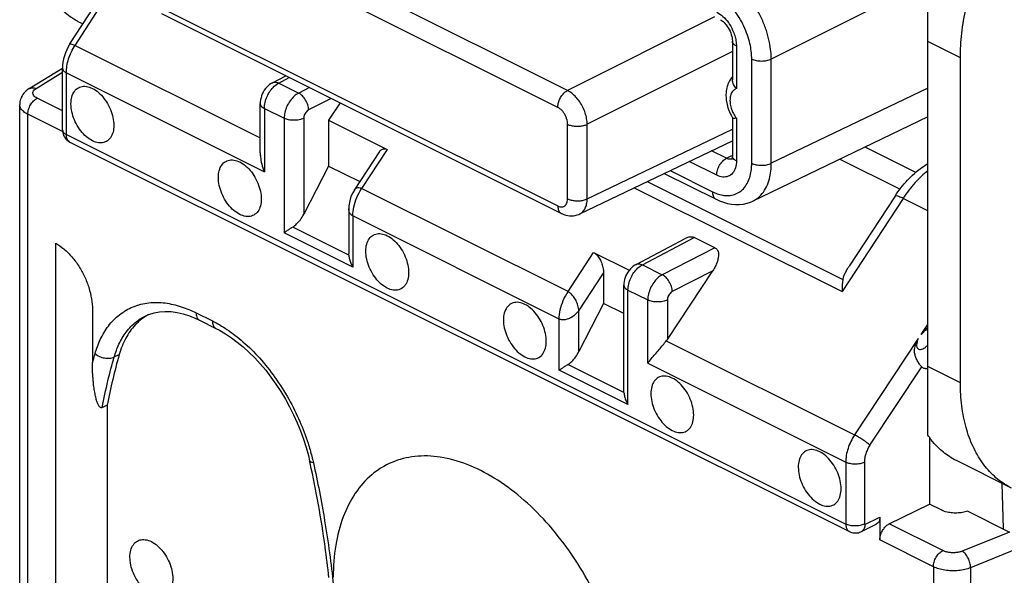
# Model space of a CAD drawing. Units: millimetres. Extents: x -25.9 to 27.8, y -31.6 to 31.6.
# Drawn here: x -25.6 to -11.4, y -8.5 to -0.5 of the extents above; entities that cross this region are included whole.
import ezdxf

# ---------------------------------------------------------------- set-up
doc = ezdxf.new("R2010")
doc.units = ezdxf.units.MM
doc.header["$LTSCALE"] = 30.734
doc.layers.get('0').update_dxf_attribs({"linetype": 'CONTINUOUS'})

msp = doc.modelspace()

# ---------------------------------------------------------------- linework, layer by layer
at = {"color": 0, "linetype": 'CONTINUOUS'}
for p, q in [((-17.678, -1.524), (-23.433, 1.353)), ((-17.818, -1.768), (-23.573, 1.11)), ((-12.493, -6.49), (-12.493, 0.786)), ((-24.763, -0.876), (-23.862, 0.517)), ((-24.837, -0.855), (-24.086, 0.305)), ((-12.79, -0.091), (-14.745, -1.072)), ((-23.573, -0.31), (-17.818, -3.187)), ((-23.521, -0.418), (-17.766, -3.296)), ((-24.652, -0.57), (-24.687, -0.552)), ((-15.563, -0.463), (-17.678, -1.524)), ((-15.306, -0.814), (-15.306, -1.371)), ((-12.024, -1.057), (-12.493, -0.822)), ((-24.763, -0.876), (-22.099, -2.208)), ((-15.306, -0.964), (-17.395, -2.012)), ((-15.247, -0.885), (-15.247, -1.498)), ((-15.027, -2.573), (-15.027, -1.072)), ((-14.745, -2.574), (-14.745, -1.072)), ((-12.024, -5.733), (-12.024, -1.057)), ((-25.423, -1.499), (-24.945, -1.204)), ((-25.324, -1.496), (-24.945, -1.262)), ((-24.945, -2.094), (-24.945, -1.204)), ((-24.889, -2.161), (-24.889, -1.271)), ((-24.889, -1.271), (-22.04, -2.695)), ((-21.924, -1.414), (-21.733, -1.312)), ((-21.833, -1.418), (-21.681, -1.338)), ((-21.833, -1.418), (-21.546, -1.562)), ((-21.392, -1.483), (-21.546, -1.562)), ((-12.493, -1.491), (-14.745, -2.574)), ((-24.945, -1.819), (-25.309, -1.636)), ((-21.079, -1.639), (-21.403, -1.805)), ((-25.56, -11.901), (-25.56, -1.727)), ((-22.099, -2.422), (-22.099, -1.712)), ((-22.04, -1.783), (-22.04, -2.695)), ((-22.04, -1.783), (-21.755, -1.925)), ((-20.951, -1.703), (-21.116, -1.952)), ((-25.443, -11.925), (-25.443, -1.868)), ((-24.943, -2.118), (-25.443, -1.868)), ((-21.755, -1.925), (-21.755, -3.575)), ((-21.474, -1.926), (-21.474, -3.308)), ((-21.116, -1.952), (-21.116, -2.614)), ((-21.116, -1.952), (-20.271, -2.374)), ((-15.306, -1.912), (-15.306, -2.469)), ((-15.247, -1.926), (-15.247, -2.539)), ((-12.493, -1.907), (-15.011, -3.118)), ((-17.677, -3.085), (-17.677, -2.012)), ((-17.395, -3.086), (-17.395, -2.012)), ((-17.395, -3.086), (-15.306, -2.081)), ((-24.889, -2.161), (-13.674, -7.769)), ((-17.502, -3.303), (-15.306, -2.248)), ((-24.837, -2.269), (-13.62, -7.878)), ((-20.383, -2.405), (-20.746, -2.959)), ((-20.271, -2.374), (-20.64, -2.937)), ((-15.39, -2.501), (-15.607, -2.392)), ((-12.668, -2.704), (-13.395, -2.341)), ((-15.53, -2.744), (-15.927, -2.546)), ((-15.39, -2.501), (-15.311, -2.46)), ((-15.3, -2.506), (-15.3, -2.506)), ((-13.757, -2.515), (-12.893, -2.947)), ((-21.116, -2.614), (-21.474, -3.308)), ((-21.116, -2.614), (-20.666, -2.838)), ((-16.202, -2.678), (-15.593, -2.983)), ((-16.286, -2.719), (-15.541, -3.091)), ((-17.67, -4.422), (-20.64, -2.937)), ((-16.718, -2.927), (-13.728, -4.422)), ((-16.533, -2.838), (-13.714, -4.247)), ((-12.849, -3.079), (-13.728, -4.422)), ((-12.964, -3.046), (-13.624, -4.055)), ((-12.493, -3.257), (-12.849, -3.079)), ((-20.825, -3.225), (-20.825, -3.874)), ((-20.766, -3.332), (-20.766, -4.069)), ((-17.797, -4.817), (-20.766, -3.332)), ((-20.824, -3.896), (-21.631, -3.492)), ((-20.766, -4.069), (-21.755, -3.575)), ((-16.691, -4.03), (-15.987, -3.656)), ((-16.6, -4.035), (-15.855, -3.64)), ((-15.556, -3.79), (-15.855, -3.64)), ((-25.042, -10.045), (-25.042, -3.723)), ((-15.556, -3.79), (-16.314, -4.178)), ((-20.824, -3.896), (-20.825, -3.874)), ((-17.67, -4.422), (-17.302, -3.859)), ((-17.302, -3.859), (-16.791, -4.115)), ((-16.6, -4.035), (-16.314, -4.178)), ((-17.514, -4.696), (-17.16, -4.156)), ((-17.16, -4.156), (-17.16, -4.592)), ((-16.241, -5.109), (-15.588, -4.122)), ((-15.588, -4.122), (-16.171, -4.421)), ((-16.866, -5.853), (-16.866, -4.328)), ((-16.808, -6.048), (-16.808, -4.399)), ((-16.808, -4.399), (-16.523, -4.542)), ((-17.16, -4.592), (-17.514, -5.284)), ((-16.866, -4.738), (-17.16, -4.592)), ((-16.523, -5.454), (-16.523, -4.542)), ((-16.241, -4.542), (-16.241, -5.109)), ((-24.514, -4.678), (-24.514, -5.449)), ((-23.748, -4.771), (-23.702, -4.751)), ((-23.748, -4.771), (-23.746, -4.77)), ((-23.023, -4.726), (-22.788, -4.844)), ((-17.514, -5.284), (-17.514, -4.696)), ((-22.971, -4.835), (-22.736, -4.952)), ((-17.797, -5.554), (-17.797, -4.817)), ((-12.589, -5.037), (-12.493, -4.893)), ((-12.63, -5.099), (-13.547, -6.484)), ((-16.256, -5.13), (-13.547, -6.484)), ((-24.201, -5.363), (-24.128, -5.328)), ((-16.866, -5.875), (-17.673, -5.471)), ((-16.523, -5.454), (-13.674, -6.878)), ((-13.327, -6.635), (-12.581, -5.507)), ((-12.024, -5.733), (-12.493, -5.498)), ((-16.808, -6.048), (-17.797, -5.554)), ((-16.866, -5.875), (-16.866, -5.854)), ((-24.302, -6.059), (-24.302, -9.511)), ((-12.471, -6.52), (-12.471, -7.483)), ((-13.674, -6.878), (-13.674, -7.769)), ((-13.406, -6.879), (-13.406, -7.769)), ((-11.29, -7.251), (-12.081, -6.855)), ((-11.428, -7.181), (-11.409, -7.838)), ((-13.049, -7.767), (-12.471, -7.483)), ((-12.303, -7.566), (-12.471, -7.483)), ((-11.918, -7.583), (-11.317, -7.884)), ((-13.449, -7.877), (-13.234, -7.772)), ((-13.399, -7.774), (-13.184, -7.669)), ((-13.184, -7.669), (-13.184, -7.998)), ((-12.278, -8.152), (-13.049, -7.767)), ((-11.317, -7.884), (-11.998, -8.159)), ((-12.413, -8.383), (-13.184, -7.998)), ((-11.058, -8.065), (-11.878, -8.397)), ((-12.413, -8.383), (-12.413, -18.44)), ((-11.878, -8.397), (-11.878, -18.798))]:
    msp.add_line(p, q, dxfattribs=at)
for points in [[(-15.478, -0.506), (-15.466, -0.513), (-15.453, -0.522), (-15.438, -0.533), (-15.423, -0.547), (-15.408, -0.564), (-15.393, -0.582), (-15.378, -0.603), (-15.364, -0.625), (-15.351, -0.648), (-15.339, -0.673), (-15.329, -0.697), (-15.321, -0.722), (-15.315, -0.746), (-15.31, -0.769), (-15.307, -0.79), (-15.306, -0.809), (-15.306, -0.814)], [(-24.837, -0.855), (-24.861, -0.896), (-24.882, -0.938), (-24.901, -0.981), (-24.916, -1.025), (-24.929, -1.07), (-24.938, -1.116), (-24.943, -1.161), (-24.945, -1.204)], [(-21.924, -1.414), (-21.942, -1.424), (-21.965, -1.44), (-21.986, -1.458), (-22.006, -1.478), (-22.024, -1.499), (-22.041, -1.523), (-22.056, -1.548), (-22.069, -1.575), (-22.08, -1.602), (-22.088, -1.63), (-22.094, -1.658), (-22.098, -1.687), (-22.099, -1.712)], [(-24.945, -2.094), (-24.944, -2.111), (-24.941, -2.132), (-24.936, -2.154), (-24.928, -2.174), (-24.918, -2.194), (-24.906, -2.212), (-24.891, -2.229), (-24.876, -2.244), (-24.858, -2.257), (-24.839, -2.268), (-24.837, -2.269)], [(-15.306, -2.469), (-15.307, -2.485), (-15.308, -2.498), (-15.311, -2.508), (-15.313, -2.515), (-15.314, -2.517)], [(-20.745, -2.959), (-20.769, -2.999), (-20.789, -3.043), (-20.805, -3.089), (-20.817, -3.136), (-20.823, -3.185), (-20.825, -3.226)], [(-15.541, -3.091), (-15.493, -3.113), (-15.434, -3.135), (-15.375, -3.152), (-15.317, -3.163), (-15.259, -3.168), (-15.202, -3.167), (-15.147, -3.161), (-15.094, -3.149), (-15.044, -3.132), (-15.01, -3.117)], [(-17.766, -3.296), (-17.758, -3.299), (-17.73, -3.311), (-17.702, -3.32), (-17.674, -3.326), (-17.647, -3.33), (-17.619, -3.331), (-17.592, -3.329), (-17.566, -3.325), (-17.541, -3.318), (-17.516, -3.31), (-17.501, -3.303)], [(-16.691, -4.03), (-16.71, -4.041), (-16.732, -4.056), (-16.753, -4.074), (-16.773, -4.094), (-16.792, -4.116), (-16.809, -4.14), (-16.824, -4.165), (-16.837, -4.191), (-16.847, -4.219), (-16.856, -4.247), (-16.862, -4.275), (-16.865, -4.303), (-16.866, -4.328)], [(-23.702, -4.751), (-23.627, -4.727), (-23.549, -4.712), (-23.468, -4.707), (-23.383, -4.71), (-23.296, -4.722), (-23.208, -4.742), (-23.118, -4.771)], [(-23.118, -4.771), (-23.028, -4.807), (-22.971, -4.835)], [(-22.736, -4.952), (-22.686, -4.978), (-22.601, -5.028), (-22.515, -5.085), (-22.43, -5.148), (-22.345, -5.217), (-22.262, -5.293), (-22.179, -5.375), (-22.099, -5.462), (-22.021, -5.554), (-21.945, -5.652), (-21.873, -5.753), (-21.804, -5.859), (-21.738, -5.968), (-21.677, -6.08), (-21.62, -6.194), (-21.567, -6.31), (-21.519, -6.428), (-21.476, -6.547), (-21.439, -6.666), (-21.406, -6.784), (-21.389, -6.858)], [(-12.536, -5.526), (-12.532, -5.527), (-12.503, -5.527), (-12.493, -5.526)], [(-13.62, -7.878), (-13.603, -7.885), (-13.586, -7.891), (-13.567, -7.895), (-13.549, -7.897), (-13.53, -7.897), (-13.511, -7.896), (-13.492, -7.893), (-13.474, -7.887), (-13.456, -7.881), (-13.449, -7.877)]]:
    msp.add_lwpolyline(points, dxfattribs=at)
for points, knots in [([(-12.024, -1.057), (-12.024, -0.938), (-12.009, -0.695), (-11.948, -0.328), (-11.848, 0.044), (-11.711, 0.414), (-11.541, 0.773), (-11.34, 1.116), (-11.113, 1.435), (-10.864, 1.724), (-10.598, 1.976), (-10.32, 2.187), (-10.125, 2.301), (-10.026, 2.35)], [0, 0, 0, 0, 0.086207, 0.17651, 0.27016, 0.365835, 0.462685, 0.559136, 0.654354, 0.746844, 0.835893, 0.920424, 1, 1, 1, 1]), ([(-24.687, -0.552), (-24.702, -0.545), (-24.788, -0.499), (-24.938, -0.39), (-25.107, -0.194), (-25.241, 0.045), (-25.338, 0.322), (-25.396, 0.631), (-25.408, 0.847), (-25.408, 0.959)], [0, 0, 0, 0, 0.028218, 0.167138, 0.311964, 0.465759, 0.631358, 0.809367, 1, 1, 1, 1]), ([(-14.745, -1.072), (-14.745, -1.036), (-14.75, -0.956), (-14.77, -0.825), (-14.808, -0.677), (-14.867, -0.521), (-14.945, -0.365), (-15.039, -0.219), (-15.143, -0.091), (-15.25, 0.013), (-15.352, 0.091), (-15.42, 0.131), (-15.452, 0.147)], [0, 0, 0, 0, 0.073746, 0.164332, 0.26917, 0.384229, 0.504341, 0.623815, 0.737187, 0.839598, 0.926849, 1, 1, 1, 1]), ([(-15.027, -1.072), (-15.027, -1.043), (-15.03, -0.978), (-15.046, -0.874), (-15.077, -0.755), (-15.124, -0.63), (-15.186, -0.506), (-15.261, -0.389), (-15.345, -0.287), (-15.43, -0.204), (-15.512, -0.141), (-15.567, -0.109), (-15.593, -0.096)], [0, 0, 0, 0, 0.073784, 0.164388, 0.269196, 0.384182, 0.504212, 0.623633, 0.737006, 0.839469, 0.926791, 1, 1, 1, 1]), ([(-15.53, -0.397), (-15.498, -0.413), (-15.436, -0.458), (-15.386, -0.515), (-15.363, -0.548)], [0, 0, 0, 0, 0.475623, 1, 1, 1, 1]), ([(-15.363, -0.548), (-15.339, -0.581), (-15.312, -0.629), (-15.29, -0.68), (-15.285, -0.693)], [0, 0, 0, 0, 0.750259, 1, 1, 1, 1]), ([(-15.285, -0.693), (-15.276, -0.718), (-15.264, -0.757), (-15.256, -0.796), (-15.254, -0.809)], [0, 0, 0, 0, 0.676496, 1, 1, 1, 1]), ([(-24.835, -0.856), (-24.835, -0.855), (-24.831, -0.847), (-24.796, -0.862), (-24.778, -0.869), (-24.763, -0.876)], [0, 0, 0, 0, 0.043689, 0.370788, 1, 1, 1, 1]), ([(-15.247, -0.885), (-15.264, -0.877), (-15.291, -0.86), (-15.306, -0.828), (-15.306, -0.815), (-15.306, -0.814)], [0, 0, 0, 0, 0.565177, 0.99544, 1, 1, 1, 1]), ([(-24.889, -1.271), (-24.889, -1.238), (-24.883, -1.17), (-24.858, -1.069), (-24.819, -0.97), (-24.783, -0.906), (-24.763, -0.876)], [0, 0, 0, 0, 0.234371, 0.483026, 0.740997, 1, 1, 1, 1]), ([(-15.027, -1.072), (-15.007, -1.082), (-14.96, -1.096), (-14.886, -1.103), (-14.813, -1.097), (-14.766, -1.082), (-14.745, -1.072)], [0, 0, 0, 0, 0.235073, 0.49937, 0.764006, 1, 1, 1, 1]), ([(-24.945, -1.204), (-24.945, -1.204), (-24.945, -1.217), (-24.93, -1.247), (-24.904, -1.263), (-24.889, -1.271)], [0, 0, 0, 0, 0.004526, 0.434798, 1, 1, 1, 1]), ([(-21.924, -1.414), (-21.913, -1.408), (-21.881, -1.4), (-21.849, -1.41), (-21.833, -1.418)], [0, 0, 0, 0, 0.401135, 1, 1, 1, 1]), ([(-15.346, -1.385), (-15.353, -1.397), (-15.366, -1.424), (-15.376, -1.451), (-15.38, -1.466)], [0, 0, 0, 0, 0.474629, 1, 1, 1, 1]), ([(-15.247, -1.498), (-15.264, -1.48), (-15.29, -1.442), (-15.306, -1.396), (-15.306, -1.373), (-15.306, -1.371)], [0, 0, 0, 0, 0.512729, 0.962567, 1, 1, 1, 1]), ([(-25.423, -1.499), (-25.453, -1.517), (-25.503, -1.559), (-25.55, -1.641), (-25.56, -1.699), (-25.56, -1.727)], [0, 0, 0, 0, 0.370771, 0.701009, 1, 1, 1, 1]), ([(-25.423, -1.499), (-25.41, -1.491), (-25.376, -1.481), (-25.341, -1.489), (-25.324, -1.496)], [0, 0, 0, 0, 0.439915, 1, 1, 1, 1]), ([(-25.309, -1.636), (-25.32, -1.631), (-25.34, -1.619), (-25.362, -1.595), (-25.372, -1.568), (-25.368, -1.54), (-25.35, -1.515), (-25.333, -1.502), (-25.324, -1.496)], [0, 0, 0, 0, 0.200753, 0.370295, 0.515965, 0.656394, 0.813573, 1, 1, 1, 1]), ([(-24.514, -2.25), (-24.545, -2.234), (-24.607, -2.191), (-24.685, -2.107), (-24.75, -2.004), (-24.797, -1.892), (-24.823, -1.777), (-24.824, -1.67), (-24.801, -1.577), (-24.753, -1.505), (-24.681, -1.465), (-24.596, -1.462), (-24.541, -1.481), (-24.514, -1.495)], [0, 0, 0, 0, 0.093909, 0.198059, 0.308188, 0.418894, 0.524671, 0.620932, 0.705183, 0.778489, 0.846604, 0.918224, 1, 1, 1, 1]), ([(-24.514, -1.495), (-24.483, -1.51), (-24.422, -1.553), (-24.343, -1.638), (-24.278, -1.74), (-24.231, -1.853), (-24.206, -1.967), (-24.204, -2.074), (-24.227, -2.167), (-24.275, -2.239), (-24.347, -2.28), (-24.432, -2.283), (-24.487, -2.263), (-24.514, -2.25)], [0, 0, 0, 0, 0.093909, 0.198059, 0.308188, 0.418894, 0.524671, 0.620932, 0.705183, 0.778489, 0.846604, 0.918224, 1, 1, 1, 1]), ([(-22.04, -1.783), (-22.04, -1.754), (-22.033, -1.695), (-22.003, -1.61), (-21.958, -1.531), (-21.902, -1.465), (-21.856, -1.431), (-21.833, -1.418)], [0, 0, 0, 0, 0.194797, 0.404166, 0.6162, 0.818253, 1, 1, 1, 1]), ([(-17.818, -1.768), (-17.818, -1.749), (-17.813, -1.709), (-17.793, -1.652), (-17.762, -1.599), (-17.724, -1.555), (-17.694, -1.532), (-17.678, -1.524)], [0, 0, 0, 0, 0.195043, 0.404638, 0.616696, 0.818598, 1, 1, 1, 1]), ([(-17.395, -2.012), (-17.395, -1.985), (-17.401, -1.93), (-17.422, -1.847), (-17.455, -1.765), (-17.5, -1.688), (-17.553, -1.62), (-17.612, -1.564), (-17.656, -1.536), (-17.678, -1.524)], [0, 0, 0, 0, 0.137462, 0.284031, 0.435601, 0.587369, 0.734708, 0.873293, 1, 1, 1, 1]), ([(-15.38, -1.466), (-15.389, -1.495), (-15.403, -1.574), (-15.394, -1.688), (-15.372, -1.768), (-15.361, -1.8)], [0, 0, 0, 0, 0.266778, 0.704159, 1, 1, 1, 1]), ([(-15.247, -1.498), (-15.264, -1.504), (-15.295, -1.523), (-15.326, -1.572), (-15.341, -1.634), (-15.34, -1.706), (-15.327, -1.764), (-15.316, -1.797), (-15.313, -1.806)], [0, 0, 0, 0, 0.147043, 0.305982, 0.487978, 0.694827, 0.921639, 1, 1, 1, 1]), ([(-25.443, -1.868), (-25.443, -1.845), (-25.435, -1.798), (-25.407, -1.731), (-25.365, -1.675), (-25.328, -1.646), (-25.309, -1.636)], [0, 0, 0, 0, 0.246803, 0.511801, 0.770335, 1, 1, 1, 1]), ([(-21.546, -1.562), (-21.57, -1.574), (-21.615, -1.608), (-21.673, -1.674), (-21.718, -1.753), (-21.747, -1.838), (-21.755, -1.897), (-21.755, -1.925)], [0, 0, 0, 0, 0.182089, 0.38424, 0.596186, 0.805371, 1, 1, 1, 1]), ([(-21.403, -1.805), (-21.404, -1.781), (-21.413, -1.731), (-21.443, -1.662), (-21.488, -1.602), (-21.526, -1.572), (-21.546, -1.562)], [0, 0, 0, 0, 0.246154, 0.511421, 0.770449, 1, 1, 1, 1]), ([(-25.443, -1.868), (-25.464, -1.858), (-25.502, -1.835), (-25.544, -1.79), (-25.559, -1.751), (-25.56, -1.73), (-25.56, -1.727)], [0, 0, 0, 0, 0.369828, 0.679716, 0.945735, 1, 1, 1, 1]), ([(-22.099, -1.712), (-22.099, -1.712), (-22.099, -1.726), (-22.084, -1.757), (-22.057, -1.775), (-22.04, -1.783)], [0, 0, 0, 0, 0.004351, 0.434696, 1, 1, 1, 1]), ([(-21.403, -1.805), (-21.411, -1.809), (-21.427, -1.82), (-21.446, -1.842), (-21.461, -1.869), (-21.471, -1.897), (-21.474, -1.917), (-21.474, -1.926)], [0, 0, 0, 0, 0.181489, 0.384068, 0.596326, 0.80575, 1, 1, 1, 1]), ([(-17.677, -2.012), (-17.677, -1.998), (-17.679, -1.97), (-17.69, -1.929), (-17.707, -1.888), (-17.729, -1.849), (-17.755, -1.815), (-17.785, -1.788), (-17.807, -1.773), (-17.818, -1.768)], [0, 0, 0, 0, 0.137112, 0.283835, 0.435563, 0.587468, 0.734917, 0.873637, 1, 1, 1, 1]), ([(-15.361, -1.8), (-15.355, -1.815), (-15.339, -1.856), (-15.318, -1.895), (-15.305, -1.918)], [0, 0, 0, 0, 0.382863, 1, 1, 1, 1]), ([(-15.313, -1.806), (-15.306, -1.823), (-15.288, -1.865), (-15.264, -1.904), (-15.247, -1.926)], [0, 0, 0, 0, 0.401366, 1, 1, 1, 1]), ([(-21.474, -1.926), (-21.494, -1.936), (-21.541, -1.95), (-21.615, -1.957), (-21.688, -1.95), (-21.735, -1.936), (-21.755, -1.925)], [0, 0, 0, 0, 0.235994, 0.50063, 0.764927, 1, 1, 1, 1]), ([(-15.247, -1.926), (-15.261, -1.928), (-15.279, -1.933), (-15.301, -1.922), (-15.304, -1.918)], [0, 0, 0, 0, 0.708269, 1, 1, 1, 1]), ([(-24.945, -2.094), (-24.945, -2.107), (-24.93, -2.137), (-24.904, -2.153), (-24.889, -2.161)], [0, 0, 0, 0, 0.433803, 1, 1, 1, 1]), ([(-17.677, -2.012), (-17.661, -2.02), (-17.625, -2.032), (-17.567, -2.041), (-17.506, -2.041), (-17.447, -2.032), (-17.411, -2.02), (-17.395, -2.012)], [0, 0, 0, 0, 0.18494, 0.391922, 0.606873, 0.814283, 1, 1, 1, 1]), ([(-24.837, -2.269), (-24.847, -2.264), (-24.867, -2.248), (-24.885, -2.209), (-24.889, -2.178), (-24.889, -2.161)], [0, 0, 0, 0, 0.252842, 0.597125, 1, 1, 1, 1]), ([(-20.383, -2.405), (-20.374, -2.392), (-20.354, -2.371), (-20.311, -2.359), (-20.284, -2.368), (-20.271, -2.374)], [0, 0, 0, 0, 0.350572, 0.667808, 1, 1, 1, 1]), ([(-22.393, -3.31), (-22.424, -3.295), (-22.485, -3.252), (-22.564, -3.168), (-22.629, -3.065), (-22.676, -2.952), (-22.701, -2.838), (-22.703, -2.731), (-22.68, -2.638), (-22.632, -2.566), (-22.56, -2.525), (-22.475, -2.522), (-22.42, -2.542), (-22.393, -2.555)], [0, 0, 0, 0, 0.093909, 0.198059, 0.308188, 0.418894, 0.524671, 0.620932, 0.705183, 0.778489, 0.846604, 0.918224, 1, 1, 1, 1]), ([(-22.099, -2.421), (-22.099, -2.441), (-22.096, -2.496), (-22.079, -2.589), (-22.055, -2.659), (-22.04, -2.695)], [0, 0, 0, 0, 0.214711, 0.585809, 1, 1, 1, 1]), ([(-15.53, -2.744), (-15.53, -2.72), (-15.522, -2.67), (-15.492, -2.601), (-15.448, -2.541), (-15.41, -2.511), (-15.39, -2.501)], [0, 0, 0, 0, 0.246504, 0.511221, 0.7698, 1, 1, 1, 1]), ([(-15.247, -2.539), (-15.247, -2.573), (-15.255, -2.637), (-15.295, -2.718), (-15.362, -2.768), (-15.448, -2.777), (-15.503, -2.758), (-15.53, -2.744)], [0, 0, 0, 0, 0.234368, 0.432273, 0.608126, 0.789342, 1, 1, 1, 1]), ([(-15.311, -2.511), (-15.323, -2.515), (-15.34, -2.516), (-15.356, -2.513), (-15.361, -2.512)], [0, 0, 0, 0, 0.710948, 1, 1, 1, 1]), ([(-15.3, -2.506), (-15.303, -2.508), (-15.306, -2.509), (-15.31, -2.511), (-15.311, -2.511)], [0, 0, 0, 0, 0.667243, 1, 1, 1, 1]), ([(-15.247, -2.539), (-15.264, -2.531), (-15.291, -2.514), (-15.306, -2.482), (-15.306, -2.469), (-15.306, -2.469)], [0, 0, 0, 0, 0.565259, 0.995583, 1, 1, 1, 1]), ([(-22.393, -2.555), (-22.362, -2.571), (-22.3, -2.614), (-22.222, -2.698), (-22.157, -2.801), (-22.11, -2.913), (-22.084, -3.028), (-22.083, -3.135), (-22.099, -3.201), (-22.112, -3.23)], [0, 0, 0, 0, 0.133169, 0.280861, 0.437032, 0.594021, 0.74402, 0.880525, 1, 1, 1, 1]), ([(-15.416, -3.037), (-15.397, -3.039), (-15.349, -3.04), (-15.273, -3.026), (-15.194, -2.986), (-15.128, -2.924), (-15.079, -2.844), (-15.047, -2.755), (-15.03, -2.664), (-15.027, -2.603), (-15.027, -2.573)], [0, 0, 0, 0, 0.082678, 0.206952, 0.33242, 0.461772, 0.596809, 0.735576, 0.871044, 1, 1, 1, 1]), ([(-15.027, -2.573), (-15.007, -2.583), (-14.96, -2.598), (-14.886, -2.605), (-14.813, -2.598), (-14.766, -2.584), (-14.745, -2.574)], [0, 0, 0, 0, 0.235073, 0.49937, 0.764006, 1, 1, 1, 1]), ([(-15.01, -3.117), (-14.992, -3.108), (-14.942, -3.079), (-14.872, -3.012), (-14.81, -2.913), (-14.77, -2.801), (-14.75, -2.687), (-14.745, -2.611), (-14.745, -2.574)], [0, 0, 0, 0, 0.093529, 0.269173, 0.452553, 0.640966, 0.824882, 1, 1, 1, 1]), ([(-12.964, -3.046), (-12.911, -2.965), (-12.794, -2.814), (-12.628, -2.664), (-12.522, -2.594), (-12.493, -2.577)], [0, 0, 0, 0, 0.433384, 0.849825, 1, 1, 1, 1]), ([(-12.494, -2.68), (-12.559, -2.732), (-12.688, -2.857), (-12.797, -2.999), (-12.849, -3.079)], [0, 0, 0, 0, 0.466105, 1, 1, 1, 1]), ([(-20.766, -3.332), (-20.766, -3.288), (-20.755, -3.196), (-20.712, -3.063), (-20.667, -2.978), (-20.64, -2.937)], [0, 0, 0, 0, 0.315751, 0.654672, 1, 1, 1, 1]), ([(-20.64, -2.937), (-20.652, -2.931), (-20.677, -2.923), (-20.717, -2.928), (-20.737, -2.947), (-20.745, -2.958), (-20.745, -2.959)], [0, 0, 0, 0, 0.340829, 0.646813, 0.978413, 1, 1, 1, 1]), ([(-17.818, -3.187), (-17.808, -3.192), (-17.788, -3.2), (-17.757, -3.203), (-17.729, -3.195), (-17.706, -3.178), (-17.689, -3.153), (-17.679, -3.121), (-17.677, -3.097), (-17.677, -3.085)], [0, 0, 0, 0, 0.152612, 0.289912, 0.417172, 0.543873, 0.679861, 0.83144, 1, 1, 1, 1]), ([(-17.677, -3.085), (-17.661, -3.093), (-17.625, -3.105), (-17.567, -3.115), (-17.506, -3.115), (-17.447, -3.106), (-17.411, -3.094), (-17.395, -3.086)], [0, 0, 0, 0, 0.184941, 0.391924, 0.606875, 0.814285, 1, 1, 1, 1]), ([(-17.501, -3.303), (-17.485, -3.295), (-17.454, -3.272), (-17.42, -3.221), (-17.399, -3.157), (-17.395, -3.11), (-17.395, -3.086)], [0, 0, 0, 0, 0.214195, 0.447978, 0.708747, 1, 1, 1, 1]), ([(-15.593, -2.983), (-15.57, -2.994), (-15.522, -3.015), (-15.462, -3.031), (-15.425, -3.036), (-15.416, -3.037)], [0, 0, 0, 0, 0.404533, 0.848251, 1, 1, 1, 1]), ([(-15.593, -2.983), (-15.593, -3.004), (-15.588, -3.042), (-15.563, -3.078), (-15.544, -3.089), (-15.541, -3.091)], [0, 0, 0, 0, 0.491534, 0.897879, 1, 1, 1, 1]), ([(-12.849, -3.079), (-12.869, -3.07), (-12.902, -3.057), (-12.936, -3.039), (-12.961, -3.043), (-12.964, -3.046)], [0, 0, 0, 0, 0.531812, 0.871898, 1, 1, 1, 1]), ([(-22.112, -3.23), (-22.124, -3.255), (-22.154, -3.3), (-22.226, -3.34), (-22.311, -3.343), (-22.366, -3.324), (-22.393, -3.31)], [0, 0, 0, 0, 0.248648, 0.479691, 0.722621, 1, 1, 1, 1]), ([(-20.766, -3.332), (-20.779, -3.326), (-20.804, -3.306), (-20.822, -3.267), (-20.825, -3.239), (-20.825, -3.226)], [0, 0, 0, 0, 0.339529, 0.705466, 1, 1, 1, 1]), ([(-17.818, -3.187), (-17.818, -3.204), (-17.814, -3.236), (-17.796, -3.274), (-17.776, -3.291), (-17.766, -3.296)], [0, 0, 0, 0, 0.400585, 0.743258, 1, 1, 1, 1]), ([(-21.631, -3.492), (-21.611, -3.48), (-21.571, -3.447), (-21.518, -3.384), (-21.488, -3.335), (-21.474, -3.308)], [0, 0, 0, 0, 0.292018, 0.625573, 1, 1, 1, 1]), ([(-21.631, -3.492), (-21.647, -3.502), (-21.677, -3.521), (-21.718, -3.548), (-21.744, -3.566), (-21.755, -3.575)], [0, 0, 0, 0, 0.377362, 0.712334, 1, 1, 1, 1]), ([(-20.271, -4.371), (-20.303, -4.355), (-20.364, -4.313), (-20.442, -4.228), (-20.508, -4.126), (-20.555, -4.013), (-20.58, -3.899), (-20.581, -3.791), (-20.558, -3.698), (-20.51, -3.627), (-20.438, -3.586), (-20.354, -3.583), (-20.299, -3.602), (-20.271, -3.616)], [0, 0, 0, 0, 0.093909, 0.198059, 0.308188, 0.418894, 0.524671, 0.620932, 0.705183, 0.778489, 0.846604, 0.918224, 1, 1, 1, 1]), ([(-20.271, -3.616), (-20.24, -3.632), (-20.179, -3.674), (-20.101, -3.759), (-20.035, -3.861), (-19.988, -3.974), (-19.963, -4.088), (-19.962, -4.196), (-19.985, -4.289), (-20.033, -4.36), (-20.104, -4.401), (-20.189, -4.404), (-20.244, -4.385), (-20.271, -4.371)], [0, 0, 0, 0, 0.093909, 0.198059, 0.308188, 0.418894, 0.524671, 0.620932, 0.705183, 0.778489, 0.846604, 0.918224, 1, 1, 1, 1]), ([(-15.986, -3.656), (-15.984, -3.655), (-15.967, -3.646), (-15.935, -3.634), (-15.892, -3.628), (-15.866, -3.634), (-15.855, -3.64)], [0, 0, 0, 0, 0.060027, 0.427606, 0.736582, 1, 1, 1, 1]), ([(-25.042, -3.723), (-25, -3.748), (-24.917, -3.808), (-24.805, -3.921), (-24.706, -4.055), (-24.624, -4.204), (-24.562, -4.362), (-24.524, -4.521), (-24.514, -4.627), (-24.514, -4.678)], [0, 0, 0, 0, 0.128037, 0.269911, 0.418715, 0.567802, 0.718693, 0.865197, 1, 1, 1, 1]), ([(-15.556, -3.79), (-15.545, -3.795), (-15.526, -3.811), (-15.509, -3.847), (-15.503, -3.892), (-15.509, -3.943), (-15.524, -4), (-15.551, -4.061), (-15.574, -4.102), (-15.588, -4.122)], [0, 0, 0, 0, 0.093431, 0.196426, 0.318089, 0.45848, 0.617853, 0.798317, 1, 1, 1, 1]), ([(-20.824, -3.896), (-20.823, -3.915), (-20.816, -3.956), (-20.796, -4.014), (-20.777, -4.051), (-20.766, -4.069)], [0, 0, 0, 0, 0.324621, 0.659327, 1, 1, 1, 1]), ([(-17.302, -3.859), (-17.287, -3.867), (-17.256, -3.89), (-17.219, -3.939), (-17.187, -4.003), (-17.166, -4.076), (-17.16, -4.129), (-17.16, -4.156)], [0, 0, 0, 0, 0.147464, 0.330303, 0.537564, 0.76521, 1, 1, 1, 1]), ([(-16.808, -4.399), (-16.808, -4.371), (-16.8, -4.312), (-16.771, -4.226), (-16.726, -4.147), (-16.669, -4.081), (-16.623, -4.047), (-16.6, -4.035)], [0, 0, 0, 0, 0.194797, 0.404166, 0.6162, 0.818253, 1, 1, 1, 1]), ([(-16.691, -4.03), (-16.68, -4.024), (-16.648, -4.017), (-16.617, -4.027), (-16.6, -4.035)], [0, 0, 0, 0, 0.401135, 1, 1, 1, 1]), ([(-13.714, -4.247), (-13.711, -4.231), (-13.701, -4.197), (-13.679, -4.147), (-13.652, -4.099), (-13.633, -4.068), (-13.625, -4.055)], [0, 0, 0, 0, 0.228844, 0.491185, 0.779456, 1, 1, 1, 1]), ([(-16.314, -4.178), (-16.337, -4.19), (-16.383, -4.224), (-16.44, -4.29), (-16.485, -4.369), (-16.515, -4.454), (-16.523, -4.513), (-16.523, -4.542)], [0, 0, 0, 0, 0.182089, 0.38424, 0.596186, 0.805371, 1, 1, 1, 1]), ([(-16.171, -4.421), (-16.171, -4.397), (-16.18, -4.347), (-16.211, -4.278), (-16.255, -4.218), (-16.294, -4.188), (-16.314, -4.178)], [0, 0, 0, 0, 0.246154, 0.511421, 0.770449, 1, 1, 1, 1]), ([(-13.714, -4.247), (-13.718, -4.264), (-13.723, -4.301), (-13.727, -4.359), (-13.728, -4.4), (-13.728, -4.422)], [0, 0, 0, 0, 0.301753, 0.635311, 1, 1, 1, 1]), ([(-16.866, -4.328), (-16.866, -4.329), (-16.866, -4.342), (-16.851, -4.374), (-16.824, -4.391), (-16.808, -4.399)], [0, 0, 0, 0, 0.004351, 0.434696, 1, 1, 1, 1]), ([(-17.797, -4.817), (-17.797, -4.773), (-17.785, -4.681), (-17.742, -4.548), (-17.697, -4.463), (-17.67, -4.422)], [0, 0, 0, 0, 0.315759, 0.654683, 1, 1, 1, 1]), ([(-17.514, -4.696), (-17.518, -4.671), (-17.524, -4.621), (-17.553, -4.552), (-17.588, -4.495), (-17.627, -4.451), (-17.656, -4.429), (-17.67, -4.422)], [0, 0, 0, 0, 0.232305, 0.463623, 0.674033, 0.85221, 1, 1, 1, 1]), ([(-16.171, -4.421), (-16.179, -4.425), (-16.194, -4.436), (-16.213, -4.458), (-16.228, -4.485), (-16.238, -4.513), (-16.241, -4.533), (-16.241, -4.542)], [0, 0, 0, 0, 0.181489, 0.384068, 0.596326, 0.80575, 1, 1, 1, 1]), ([(-24.476, -5.314), (-24.456, -5.245), (-24.405, -5.106), (-24.291, -4.912), (-24.131, -4.747), (-23.931, -4.629), (-23.703, -4.573), (-23.466, -4.577), (-23.236, -4.632), (-23.091, -4.692), (-23.023, -4.726)], [0, 0, 0, 0, 0.117866, 0.241296, 0.36549, 0.489703, 0.615708, 0.744765, 0.874909, 1, 1, 1, 1]), ([(-18.292, -4.606), (-18.319, -4.592), (-18.374, -4.573), (-18.459, -4.576), (-18.53, -4.617), (-18.578, -4.688), (-18.602, -4.781), (-18.6, -4.889), (-18.575, -5.003), (-18.528, -5.116), (-18.462, -5.218), (-18.384, -5.303), (-18.323, -5.345), (-18.292, -5.361)], [0, 0, 0, 0, 0.081776, 0.153396, 0.221511, 0.294817, 0.379068, 0.475329, 0.581106, 0.691812, 0.801941, 0.906091, 1, 1, 1, 1]), ([(-18.292, -5.361), (-18.264, -5.375), (-18.209, -5.394), (-18.125, -5.391), (-18.053, -5.35), (-18.005, -5.279), (-17.982, -5.186), (-17.983, -5.078), (-18.008, -4.964), (-18.055, -4.851), (-18.121, -4.749), (-18.199, -4.664), (-18.26, -4.622), (-18.292, -4.606)], [0, 0, 0, 0, 0.081776, 0.153396, 0.221511, 0.294817, 0.379068, 0.475329, 0.581106, 0.691812, 0.801941, 0.906091, 1, 1, 1, 1]), ([(-16.241, -4.542), (-16.261, -4.552), (-16.308, -4.567), (-16.382, -4.573), (-16.456, -4.566), (-16.502, -4.552), (-16.523, -4.542)], [0, 0, 0, 0, 0.235994, 0.50063, 0.764927, 1, 1, 1, 1]), ([(-24.201, -5.363), (-24.182, -5.3), (-24.136, -5.174), (-24.033, -4.998), (-23.9, -4.86), (-23.796, -4.794), (-23.748, -4.771)], [0, 0, 0, 0, 0.256183, 0.523962, 0.793374, 1, 1, 1, 1]), ([(-23.746, -4.775), (-23.801, -4.81), (-23.913, -4.904), (-24.045, -5.094), (-24.105, -5.247), (-24.128, -5.328)], [0, 0, 0, 0, 0.288366, 0.631535, 1, 1, 1, 1]), ([(-23.709, -4.753), (-23.715, -4.756), (-23.727, -4.763), (-23.739, -4.771), (-23.746, -4.775)], [0, 0, 0, 0, 0.454663, 1, 1, 1, 1]), ([(-23.023, -4.726), (-23.023, -4.747), (-23.018, -4.785), (-22.993, -4.822), (-22.975, -4.833), (-22.971, -4.834)], [0, 0, 0, 0, 0.491795, 0.898356, 1, 1, 1, 1]), ([(-17.514, -4.696), (-17.532, -4.717), (-17.567, -4.759), (-17.631, -4.802), (-17.693, -4.827), (-17.749, -4.832), (-17.783, -4.824), (-17.797, -4.817)], [0, 0, 0, 0, 0.256957, 0.492642, 0.694255, 0.859694, 1, 1, 1, 1]), ([(-22.788, -4.844), (-22.716, -4.88), (-22.562, -4.971), (-22.333, -5.148), (-22.1, -5.379), (-21.88, -5.656), (-21.685, -5.963), (-21.528, -6.281), (-21.422, -6.56), (-21.373, -6.731), (-21.357, -6.795)], [0, 0, 0, 0, 0.097707, 0.214983, 0.348298, 0.492461, 0.640749, 0.785724, 0.920087, 1, 1, 1, 1]), ([(-22.788, -4.844), (-22.788, -4.864), (-22.783, -4.902), (-22.758, -4.939), (-22.74, -4.95), (-22.736, -4.952)], [0, 0, 0, 0, 0.491536, 0.897881, 1, 1, 1, 1]), ([(-12.493, -4.94), (-12.494, -4.94), (-12.514, -4.954), (-12.548, -4.986), (-12.576, -5.02), (-12.589, -5.037)], [0, 0, 0, 0, 0.018457, 0.535252, 1, 1, 1, 1]), ([(-12.581, -5.507), (-12.594, -5.494), (-12.617, -5.464), (-12.647, -5.414), (-12.671, -5.36), (-12.684, -5.306), (-12.686, -5.256), (-12.679, -5.21), (-12.665, -5.17), (-12.649, -5.133), (-12.636, -5.11), (-12.63, -5.099)], [0, 0, 0, 0, 0.121909, 0.257128, 0.39175, 0.516397, 0.627716, 0.728627, 0.823441, 0.914072, 1, 1, 1, 1]), ([(-12.63, -5.099), (-12.637, -5.114), (-12.649, -5.143), (-12.657, -5.184), (-12.654, -5.218), (-12.639, -5.244), (-12.613, -5.256), (-12.581, -5.253), (-12.545, -5.237), (-12.516, -5.215), (-12.499, -5.198), (-12.493, -5.193)], [0, 0, 0, 0, 0.160214, 0.292997, 0.395968, 0.478192, 0.558065, 0.654431, 0.77604, 0.923371, 1, 1, 1, 1]), ([(-12.493, -4.965), (-12.501, -4.968), (-12.522, -4.977), (-12.555, -5), (-12.578, -5.024), (-12.589, -5.037)], [0, 0, 0, 0, 0.190906, 0.564062, 1, 1, 1, 1]), ([(-16.523, -5.454), (-16.507, -5.432), (-16.472, -5.387), (-16.417, -5.322), (-16.361, -5.257), (-16.306, -5.193), (-16.272, -5.151), (-16.256, -5.13)], [0, 0, 0, 0, 0.196986, 0.401638, 0.608281, 0.811607, 1, 1, 1, 1]), ([(-16.241, -5.109), (-16.243, -5.112), (-16.248, -5.119), (-16.253, -5.126), (-16.256, -5.13)], [0, 0, 0, 0, 0.504049, 1, 1, 1, 1]), ([(-24.514, -5.449), (-24.508, -5.427), (-24.495, -5.382), (-24.482, -5.337), (-24.476, -5.314)], [0, 0, 0, 0, 0.494379, 1, 1, 1, 1]), ([(-24.476, -5.314), (-24.457, -5.331), (-24.414, -5.358), (-24.341, -5.38), (-24.267, -5.384), (-24.22, -5.373), (-24.201, -5.363)], [0, 0, 0, 0, 0.251768, 0.516591, 0.772266, 1, 1, 1, 1]), ([(-24.374, -6.092), (-24.349, -5.963), (-24.297, -5.719), (-24.233, -5.477), (-24.201, -5.363)], [0, 0, 0, 0, 0.522559, 1, 1, 1, 1]), ([(-24.128, -5.328), (-24.162, -5.447), (-24.226, -5.69), (-24.278, -5.935), (-24.302, -6.059)], [0, 0, 0, 0, 0.494217, 1, 1, 1, 1]), ([(-17.673, -5.471), (-17.652, -5.459), (-17.612, -5.426), (-17.558, -5.362), (-17.528, -5.312), (-17.514, -5.284)], [0, 0, 0, 0, 0.291731, 0.625279, 1, 1, 1, 1]), ([(-24.374, -6.092), (-24.379, -6.094), (-24.39, -6.095), (-24.405, -6.087), (-24.417, -6.073), (-24.427, -6.056), (-24.437, -6.036), (-24.446, -6.013), (-24.454, -5.987), (-24.462, -5.958), (-24.47, -5.925), (-24.477, -5.89), (-24.484, -5.851), (-24.491, -5.808), (-24.497, -5.761), (-24.502, -5.709), (-24.507, -5.653), (-24.511, -5.592), (-24.513, -5.524), (-24.514, -5.477), (-24.514, -5.452)], [0, 0, 0, 0, 0.023075, 0.045829, 0.071779, 0.101409, 0.134097, 0.170208, 0.21009, 0.254083, 0.302418, 0.355313, 0.413281, 0.476697, 0.545871, 0.62111, 0.70305, 0.792714, 0.89128, 1, 1, 1, 1]), ([(-17.673, -5.471), (-17.689, -5.481), (-17.718, -5.5), (-17.76, -5.528), (-17.785, -5.545), (-17.797, -5.554)], [0, 0, 0, 0, 0.377362, 0.712334, 1, 1, 1, 1]), ([(-12.581, -5.507), (-12.573, -5.514), (-12.558, -5.523), (-12.541, -5.526), (-12.536, -5.526)], [0, 0, 0, 0, 0.658788, 1, 1, 1, 1]), ([(-16.17, -5.667), (-16.197, -5.653), (-16.252, -5.634), (-16.337, -5.637), (-16.409, -5.677), (-16.457, -5.749), (-16.48, -5.842), (-16.479, -5.949), (-16.453, -6.064), (-16.406, -6.176), (-16.341, -6.279), (-16.263, -6.363), (-16.202, -6.406), (-16.17, -6.422)], [0, 0, 0, 0, 0.081776, 0.153396, 0.221511, 0.294817, 0.379068, 0.475329, 0.581106, 0.691812, 0.801941, 0.906091, 1, 1, 1, 1]), ([(-16.17, -6.422), (-16.143, -6.435), (-16.088, -6.455), (-16.003, -6.452), (-15.932, -6.411), (-15.883, -6.339), (-15.86, -6.246), (-15.862, -6.139), (-15.887, -6.025), (-15.934, -5.912), (-15.999, -5.809), (-16.078, -5.725), (-16.139, -5.682), (-16.17, -5.667)], [0, 0, 0, 0, 0.081776, 0.153396, 0.221511, 0.294817, 0.379068, 0.475329, 0.581106, 0.691812, 0.801941, 0.906091, 1, 1, 1, 1]), ([(-11.29, -7.251), (-11.305, -7.243), (-11.393, -7.196), (-11.545, -7.086), (-11.717, -6.889), (-11.853, -6.649), (-11.952, -6.372), (-12.011, -6.062), (-12.024, -5.845), (-12.024, -5.733)], [0, 0, 0, 0, 0.028512, 0.168637, 0.314189, 0.468159, 0.633398, 0.810576, 1, 1, 1, 1]), ([(-16.866, -5.875), (-16.864, -5.895), (-16.857, -5.935), (-16.837, -5.993), (-16.818, -6.03), (-16.808, -6.048)], [0, 0, 0, 0, 0.324621, 0.659327, 1, 1, 1, 1]), ([(-24.302, -6.059), (-24.314, -6.065), (-24.338, -6.075), (-24.362, -6.086), (-24.374, -6.092)], [0, 0, 0, 0, 0.499892, 1, 1, 1, 1]), ([(-13.547, -6.484), (-13.567, -6.514), (-13.603, -6.577), (-13.643, -6.677), (-13.668, -6.778), (-13.674, -6.846), (-13.674, -6.878)], [0, 0, 0, 0, 0.259148, 0.517091, 0.765655, 1, 1, 1, 1]), ([(-13.327, -6.635), (-13.341, -6.621), (-13.374, -6.594), (-13.428, -6.555), (-13.487, -6.517), (-13.527, -6.494), (-13.547, -6.484)], [0, 0, 0, 0, 0.213063, 0.476972, 0.752886, 1, 1, 1, 1]), ([(-13.327, -6.635), (-13.34, -6.653), (-13.362, -6.692), (-13.387, -6.754), (-13.403, -6.817), (-13.406, -6.859), (-13.406, -6.879)], [0, 0, 0, 0, 0.258029, 0.517366, 0.766745, 1, 1, 1, 1]), ([(-12.081, -6.855), (-12.116, -6.838), (-12.212, -6.783), (-12.337, -6.681), (-12.417, -6.59), (-12.448, -6.551)], [0, 0, 0, 0, 0.241629, 0.690887, 1, 1, 1, 1]), ([(-16.807, -10.655), (-16.807, -10.49), (-16.833, -10.148), (-16.941, -9.636), (-17.116, -9.122), (-17.351, -8.624), (-17.638, -8.158), (-17.969, -7.741), (-18.331, -7.384), (-18.715, -7.102), (-19.106, -6.902), (-19.495, -6.792), (-19.868, -6.778), (-20.212, -6.865), (-20.511, -7.05), (-20.75, -7.324), (-20.924, -7.674), (-21.028, -8.085), (-21.049, -8.38), (-21.049, -8.534)], [0, 0, 0, 0, 0.064538, 0.132838, 0.203655, 0.275545, 0.346984, 0.416483, 0.482697, 0.54456, 0.601419, 0.653214, 0.700652, 0.745311, 0.789462, 0.835521, 0.885393, 0.940141, 1, 1, 1, 1]), ([(-14.049, -6.727), (-14.076, -6.714), (-14.131, -6.694), (-14.216, -6.697), (-14.288, -6.738), (-14.336, -6.81), (-14.359, -6.903), (-14.357, -7.01), (-14.332, -7.124), (-14.285, -7.237), (-14.22, -7.34), (-14.141, -7.424), (-14.08, -7.467), (-14.049, -7.482)], [0, 0, 0, 0, 0.081776, 0.153396, 0.221511, 0.294817, 0.379068, 0.475329, 0.581106, 0.691812, 0.801941, 0.906091, 1, 1, 1, 1]), ([(-14.049, -7.482), (-14.022, -7.496), (-13.967, -7.515), (-13.882, -7.512), (-13.81, -7.472), (-13.762, -7.4), (-13.739, -7.307), (-13.74, -7.2), (-13.766, -7.085), (-13.813, -6.973), (-13.878, -6.87), (-13.957, -6.786), (-14.018, -6.743), (-14.049, -6.727)], [0, 0, 0, 0, 0.081776, 0.153396, 0.221511, 0.294817, 0.379068, 0.475329, 0.581106, 0.691812, 0.801941, 0.906091, 1, 1, 1, 1]), ([(-21.335, -6.885), (-21.349, -6.883), (-21.371, -6.882), (-21.386, -6.863), (-21.388, -6.857)], [0, 0, 0, 0, 0.687549, 1, 1, 1, 1]), ([(-21.111, -8.54), (-21.127, -8.391), (-21.194, -7.839), (-21.293, -7.291), (-21.381, -6.894)], [0, 0, 0, 0, 0.268821, 1, 1, 1, 1]), ([(-21.335, -6.885), (-21.273, -7.162), (-21.159, -7.748), (-21.079, -8.34), (-21.047, -8.652)], [0, 0, 0, 0, 0.475669, 1, 1, 1, 1]), ([(-13.406, -6.879), (-13.426, -6.889), (-13.47, -6.902), (-13.54, -6.909), (-13.61, -6.902), (-13.655, -6.888), (-13.674, -6.878)], [0, 0, 0, 0, 0.235994, 0.50063, 0.764927, 1, 1, 1, 1]), ([(-11.918, -7.583), (-11.943, -7.591), (-11.994, -7.604), (-12.075, -7.612), (-12.157, -7.609), (-12.234, -7.594), (-12.282, -7.577), (-12.303, -7.566)], [0, 0, 0, 0, 0.194746, 0.403593, 0.6154, 0.81959, 1, 1, 1, 1]), ([(-13.406, -7.769), (-13.426, -7.779), (-13.47, -7.792), (-13.54, -7.799), (-13.61, -7.792), (-13.655, -7.778), (-13.674, -7.769)], [0, 0, 0, 0, 0.235987, 0.50062, 0.76492, 1, 1, 1, 1]), ([(-13.674, -7.769), (-13.674, -7.785), (-13.67, -7.817), (-13.652, -7.856), (-13.632, -7.872), (-13.622, -7.877)], [0, 0, 0, 0, 0.403319, 0.748082, 1, 1, 1, 1]), ([(-13.399, -7.774), (-13.399, -7.794), (-13.404, -7.83), (-13.428, -7.865), (-13.445, -7.875), (-13.449, -7.877)], [0, 0, 0, 0, 0.493237, 0.898937, 1, 1, 1, 1]), ([(-13.406, -7.769), (-13.406, -7.77), (-13.406, -7.772), (-13.405, -7.774), (-13.404, -7.775), (-13.401, -7.775), (-13.4, -7.775), (-13.399, -7.774)], [0, 0, 0, 0, 0.22992, 0.42803, 0.605974, 0.789247, 1, 1, 1, 1]), ([(-13.184, -7.669), (-13.184, -7.685), (-13.188, -7.715), (-13.205, -7.751), (-13.225, -7.767), (-13.234, -7.772)], [0, 0, 0, 0, 0.400577, 0.743587, 1, 1, 1, 1]), ([(-13.184, -7.998), (-13.184, -7.98), (-13.179, -7.942), (-13.16, -7.887), (-13.13, -7.837), (-13.093, -7.795), (-13.064, -7.774), (-13.049, -7.767)], [0, 0, 0, 0, 0.194837, 0.40462, 0.616191, 0.818847, 1, 1, 1, 1]), ([(-23.666, -8.777), (-23.697, -8.761), (-23.758, -8.718), (-23.836, -8.634), (-23.902, -8.531), (-23.949, -8.419), (-23.974, -8.304), (-23.976, -8.197), (-23.952, -8.104), (-23.904, -8.032), (-23.833, -7.992), (-23.748, -7.989), (-23.693, -8.008), (-23.666, -8.022)], [0, 0, 0, 0, 0.093909, 0.198059, 0.308188, 0.418894, 0.524671, 0.620932, 0.705183, 0.778489, 0.846604, 0.918224, 1, 1, 1, 1]), ([(-23.666, -8.022), (-23.634, -8.037), (-23.573, -8.08), (-23.495, -8.165), (-23.429, -8.267), (-23.382, -8.38), (-23.357, -8.494), (-23.356, -8.601), (-23.379, -8.694), (-23.427, -8.766), (-23.499, -8.807), (-23.584, -8.81), (-23.638, -8.79), (-23.666, -8.777)], [0, 0, 0, 0, 0.093909, 0.198059, 0.308188, 0.418894, 0.524671, 0.620932, 0.705183, 0.778489, 0.846604, 0.918224, 1, 1, 1, 1]), ([(-12.413, -8.383), (-12.413, -8.361), (-12.405, -8.313), (-12.376, -8.247), (-12.334, -8.19), (-12.297, -8.161), (-12.278, -8.152)], [0, 0, 0, 0, 0.246793, 0.511785, 0.770324, 1, 1, 1, 1]), ([(-11.998, -8.159), (-12.012, -8.165), (-12.042, -8.174), (-12.09, -8.182), (-12.141, -8.183), (-12.191, -8.179), (-12.237, -8.169), (-12.266, -8.158), (-12.278, -8.152)], [0, 0, 0, 0, 0.156744, 0.328151, 0.507059, 0.684305, 0.850779, 1, 1, 1, 1]), ([(-11.878, -8.397), (-11.878, -8.374), (-11.885, -8.327), (-11.91, -8.259), (-11.948, -8.201), (-11.98, -8.17), (-11.998, -8.159)], [0, 0, 0, 0, 0.250989, 0.519674, 0.777683, 1, 1, 1, 1]), ([(-11.878, -8.397), (-11.905, -8.408), (-11.963, -8.426), (-12.054, -8.44), (-12.151, -8.444), (-12.246, -8.436), (-12.334, -8.416), (-12.388, -8.396), (-12.413, -8.383)], [0, 0, 0, 0, 0.157617, 0.32876, 0.507109, 0.683733, 0.849914, 1, 1, 1, 1])]:
    msp.add_open_spline(points, degree=3, knots=knots, dxfattribs=at)
for points in [[(-15.254, -0.809), (-15.25, -0.834), (-15.247, -0.86), (-15.247, -0.885)], [(-15.306, -1.33), (-15.321, -1.347), (-15.335, -1.365), (-15.346, -1.385)], [(-15.361, -2.512), (-15.371, -2.51), (-15.381, -2.506), (-15.39, -2.501)], [(-12.471, -6.52), (-12.479, -6.51), (-12.486, -6.5), (-12.493, -6.49)], [(-12.448, -6.551), (-12.456, -6.541), (-12.464, -6.531), (-12.471, -6.52)], [(-21.357, -6.795), (-21.352, -6.812), (-21.348, -6.83), (-21.344, -6.847)], [(-21.381, -6.894), (-21.383, -6.882), (-21.386, -6.87), (-21.389, -6.858)], [(-21.344, -6.847), (-21.341, -6.86), (-21.338, -6.872), (-21.335, -6.885)]]:
    msp.add_open_spline(points, degree=3, dxfattribs=at)

doc.saveas('drawing.dxf')
